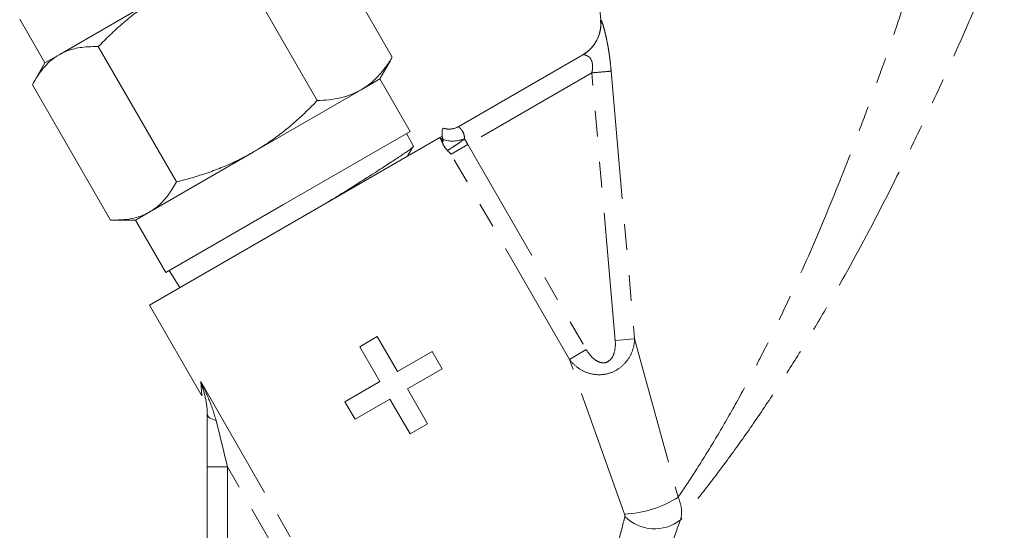
# Model space of a CAD drawing. Units: millimetres. Extents: x -38 to 601, y 10 to 343.
# Drawn here: x 111 to 160, y 275 to 300 of the extents above; entities that cross this region are included whole.
import ezdxf

# ---------------------------------------------------------------- set-up
doc = ezdxf.new("R2010")
doc.units = ezdxf.units.MM
doc.linetypes.add('PHANTOM', pattern=[12.7, 6.35, -1.27, 1.27, -1.27, 1.27, -1.27])

msp = doc.modelspace()

# ---------------------------------------------------------------- linework, layer by layer
at = {"color": 7, "linetype": 'Continuous', "lineweight": 15}
for p, q in [((139.613, 306.386), (140.154, 300.206)), ((129.809, 298.374), (125.934, 305.086)), ((126.088, 296.226), (122.214, 302.937)), ((118.403, 301.46), (113.269, 298.495)), ((111.314, 300.253), (112.564, 298.088)), ((119.093, 292.187), (115.218, 298.899)), ((113.269, 298.495), (112.564, 298.088)), ((129.189, 297.294), (129.721, 298.217)), ((129.809, 298.374), (129.717, 298.22)), ((133.11, 294.939), (139.272, 298.497)), ((112.564, 298.088), (112.032, 297.166)), ((129.189, 297.294), (128.261, 296.759)), ((130.689, 294.696), (129.189, 297.294)), ((115.819, 290.297), (111.944, 297.008)), ((128.261, 296.759), (122.903, 293.665)), ((132.328, 294.856), (132.318, 294.85)), ((117.765, 286.08), (132.171, 294.397)), ((124.403, 291.067), (130.689, 294.696)), ((130.858, 293.962), (130.517, 294.597)), ((132.171, 294.397), (132.282, 294.461)), ((122.903, 293.665), (117.769, 290.701)), ((118.564, 287.696), (124.403, 291.067)), ((117.769, 290.701), (117.064, 290.294)), ((115.996, 290.294), (117.064, 290.294)), ((117.064, 290.294), (118.564, 287.696)), ((118.736, 287.795), (119.263, 286.945)), ((117.765, 286.08), (120.359, 281.588)), ((129.06, 284.518), (128.194, 284.018)), ((130.06, 282.786), (129.06, 284.518)), ((128.194, 284.018), (129.194, 282.286)), ((131.792, 283.786), (130.06, 282.786)), ((132.292, 282.92), (131.792, 283.786)), ((130.56, 281.92), (132.292, 282.92)), ((129.194, 282.286), (127.461, 281.286)), ((120.359, 281.588), (120.324, 281.646)), ((131.56, 280.188), (130.56, 281.92)), ((127.461, 281.286), (127.961, 280.42)), ((127.961, 280.42), (129.694, 281.42)), ((129.694, 281.42), (130.694, 279.688)), ((120.627, 278.062), (120.627, 280.682)), ((130.694, 279.688), (131.56, 280.188)), ((120.627, 270.558), (120.627, 278.062))]:
    msp.add_line(p, q, dxfattribs=at)
at = {"color": 8, "linetype": 'PHANTOM', "lineweight": 0}
for p, q in [((140.154, 300.206), (140.163, 300.212)), ((140.675, 297.682), (141.836, 284.409)), ((139.714, 297.597), (133.564, 294.047)), ((140.875, 284.325), (139.714, 297.597)), ((133.399, 294.333), (133.564, 294.047)), ((133.564, 294.047), (132.728, 293.564)), ((133.564, 294.047), (139.438, 283.872)), ((138.603, 283.39), (132.728, 293.564)), ((140.875, 284.325), (141.836, 284.409)), ((141.836, 284.409), (143.996, 276.552)), ((138.603, 283.39), (139.438, 283.872)), ((141.341, 275.714), (138.603, 283.39)), ((120.298, 282.293), (126.855, 270.936)), ((120.359, 281.588), (120.298, 282.293)), ((121.059, 280.354), (121.627, 278.062)), ((120.627, 278.062), (121.627, 278.062)), ((126.019, 270.453), (121.627, 278.062)), ((121.627, 278.062), (121.627, 270.558))]:
    msp.add_line(p, q, dxfattribs=at)
at = {"color": 7, "linetype": 'Continuous', "lineweight": 15, "flags": 128}
msp.add_lwpolyline([(132.271, 294.347), (132.271, 294.347), (132.272, 294.342), (132.272, 294.342), (132.272, 294.344), (132.272, 294.346), (132.272, 294.346), (132.272, 294.347), (132.272, 294.347), (132.272, 294.347), (132.27, 294.361)], dxfattribs=at)
at = {"color": 8, "linetype": 'PHANTOM', "lineweight": 0, "flags": 128}
msp.add_lwpolyline([(120.627, 280.682), (120.634, 280.634), (120.656, 280.586), (120.692, 280.541), (120.741, 280.497), (120.804, 280.456), (120.879, 280.418), (120.964, 280.384), (121.059, 280.354)], dxfattribs=at)
at = {"color": 7, "linetype": 'Continuous', "lineweight": 15}
for centre, radius, start, end in [((138.36, 300.049), 1.8, 300, 5.251), ((132.622, 295.812), 1, 252.9414, 300)]:
    msp.add_arc(centre, radius, start, end, dxfattribs=at)
at = {"color": 8, "linetype": 'PHANTOM', "lineweight": 0}
for centre, radius, start, end in [((132.611, 295.804), 0.998, 252.888, 299.9917), ((132.8, 295.808), 1.592, 252.5719, 292.0941), ((141.12, 281.044), 5.334, 272.3708, 302.6292), ((142.831, 277.066), 2.082, 224.8222, 307.906)]:
    msp.add_arc(centre, radius, start, end, dxfattribs=at)
for points, knots in [([(143.996, 276.552), (144.145, 276.769), (144.301, 277), (144.617, 277.476), (144.777, 277.721), (145.261, 278.478), (145.59, 279.01), (146.25, 280.117), (146.576, 280.682), (147.215, 281.831), (147.53, 282.416), (148.148, 283.601), (148.451, 284.202), (149.048, 285.419), (149.342, 286.037), (150.2, 287.891), (150.741, 289.129), (151.776, 291.607), (152.269, 292.847), (152.98, 294.705), (153.212, 295.324), (153.666, 296.561), (153.889, 297.18), (154.323, 298.403), (154.533, 299.007), (154.942, 300.199), (155.14, 300.786), (155.522, 301.936), (155.707, 302.502), (156.052, 303.568), (156.212, 304.071), (156.353, 304.517)], [0, 0, 0, 0, 0.03125, 0.03125, 0.0625, 0.0625, 0.125, 0.125, 0.1875, 0.1875, 0.25, 0.25, 0.3125, 0.3125, 0.375, 0.375, 0.5, 0.5, 0.625, 0.625, 0.6875, 0.6875, 0.75, 0.75, 0.8125, 0.8125, 0.875, 0.875, 0.9375, 0.9375, 1, 1, 1, 1]), ([(160.189, 304.253), (160.115, 304.073), (160.029, 303.866), (159.841, 303.414), (159.739, 303.172), (159.526, 302.664), (159.413, 302.398), (159.178, 301.847), (159.056, 301.561), (158.679, 300.686), (158.417, 300.083), (157.873, 298.853), (157.591, 298.226), (157.011, 296.951), (156.711, 296.302), (156.097, 294.998), (155.784, 294.346), (154.828, 292.386), (154.167, 291.079), (152.786, 288.469), (152.067, 287.166), (150.933, 285.217), (150.545, 284.567), (149.762, 283.291), (149.366, 282.663), (148.564, 281.429), (148.158, 280.822), (147.337, 279.633), (146.923, 279.051), (146.086, 277.914), (145.673, 277.371), (145.071, 276.603), (144.873, 276.354), (144.484, 275.874), (144.292, 275.642), (144.11, 275.423)], [0, 0, 0, 0, 0.03125, 0.03125, 0.0625, 0.0625, 0.09375, 0.09375, 0.125, 0.125, 0.1875, 0.1875, 0.25, 0.25, 0.3125, 0.3125, 0.375, 0.375, 0.5, 0.5, 0.625, 0.625, 0.6875, 0.6875, 0.75, 0.75, 0.8125, 0.8125, 0.875, 0.875, 0.9375, 0.9375, 0.96875, 0.96875, 1, 1, 1, 1]), ([(140.163, 300.212), (140.177, 300.052), (140.17, 299.883), (140.106, 299.547), (140.048, 299.38), (139.887, 299.069), (139.784, 298.926), (139.546, 298.68), (139.412, 298.577), (139.272, 298.497)], [0, 0, 0, 0, 0.25, 0.25, 0.5, 0.5, 0.75, 0.75, 1, 1, 1, 1]), ([(140.163, 300.212), (140.165, 300.213), (140.169, 300.214), (140.178, 300.204), (140.189, 300.186), (140.202, 300.159), (140.217, 300.124), (140.233, 300.08), (140.251, 300.027), (140.285, 299.922), (140.339, 299.73), (140.41, 299.439), (140.477, 299.124), (140.537, 298.798), (140.591, 298.448), (140.638, 298.073), (140.663, 297.814), (140.675, 297.682)], [0, 0, 0, 0, 0.033344, 0.066054, 0.098331, 0.130383, 0.162422, 0.194663, 0.227313, 0.260575, 0.364965, 0.477619, 0.575693, 0.675511, 0.778602, 0.886358, 1, 1, 1, 1]), ([(139.714, 297.597), (139.722, 297.633), (139.736, 297.702), (139.748, 297.805), (139.753, 297.903), (139.749, 297.994), (139.738, 298.079), (139.719, 298.158), (139.693, 298.228), (139.661, 298.291), (139.621, 298.345), (139.573, 298.394), (139.49, 298.443), (139.407, 298.478), (139.337, 298.496), (139.295, 298.504), (139.28, 298.499), (139.272, 298.497)], [0, 0, 0, 0, 0.064758, 0.126174, 0.184635, 0.240595, 0.294567, 0.347122, 0.398881, 0.450492, 0.502607, 0.555863, 0.624228, 0.759567, 0.837616, 0.917643, 1, 1, 1, 1]), ([(140.675, 297.682), (140.618, 297.677), (140.491, 297.665), (140.147, 297.635), (139.931, 297.616), (139.714, 297.597)], [0, 0, 0, 0, 0.5, 0.5, 1, 1, 1, 1]), ([(133.11, 294.939), (133.1, 294.934), (133.109, 294.92), (133.156, 294.874), (133.193, 294.841), (133.271, 294.746), (133.312, 294.684), (133.375, 294.526), (133.396, 294.433), (133.399, 294.333)], [0, 0, 0, 0, 0.25, 0.25, 0.5, 0.5, 0.75, 0.75, 1, 1, 1, 1]), ([(132.171, 294.397), (132.192, 294.377), (132.213, 294.355), (132.252, 294.305), (132.27, 294.278), (132.295, 294.237), (132.303, 294.223), (132.318, 294.201), (132.325, 294.194), (132.332, 294.207), (132.332, 294.223), (132.329, 294.255), (132.326, 294.272), (132.323, 294.289)], [0, 0, 0, 0, 0.25, 0.25, 0.5, 0.5, 0.625, 0.625, 0.75, 0.75, 0.875, 0.875, 1, 1, 1, 1]), ([(133.399, 294.333), (133.298, 294.245), (133.192, 294.169), (132.99, 294.028), (132.895, 293.966), (132.654, 293.81), (132.554, 293.75), (132.544, 293.749)], [0, 0, 0, 0, 0.25, 0.25, 0.5, 0.5, 1, 1, 1, 1]), ([(138.603, 283.39), (138.71, 283.244), (138.837, 283.114), (139.129, 282.892), (139.292, 282.801), (139.643, 282.672), (139.833, 282.634), (140.216, 282.622), (140.412, 282.648), (140.785, 282.767), (140.96, 282.858), (141.267, 283.09), (141.399, 283.229), (141.612, 283.537), (141.692, 283.704), (141.802, 284.048), (141.832, 284.228), (141.836, 284.409)], [0, 0, 0, 0, 0.125, 0.125, 0.25, 0.25, 0.375, 0.375, 0.5, 0.5, 0.625, 0.625, 0.75, 0.75, 0.875, 0.875, 1, 1, 1, 1]), ([(140.875, 284.325), (140.894, 284.115), (140.881, 283.904), (140.787, 283.601), (140.742, 283.505), (140.613, 283.337), (140.528, 283.269), (140.325, 283.206), (140.215, 283.214), (140.016, 283.277), (139.923, 283.332), (139.673, 283.526), (139.543, 283.69), (139.438, 283.872)], [0, 0, 0, 0, 0.25, 0.25, 0.375, 0.375, 0.5, 0.5, 0.625, 0.625, 0.75, 0.75, 1, 1, 1, 1]), ([(121.059, 280.354), (120.976, 280.693), (120.861, 281.02), (120.601, 281.664), (120.454, 281.982), (120.298, 282.293)], [0, 0, 0, 0, 0.5, 0.5, 1, 1, 1, 1]), ([(120.627, 280.682), (120.627, 280.967), (120.585, 281.235), (120.465, 281.766), (120.386, 282.03), (120.298, 282.293)], [0, 0, 0, 0, 0.5, 0.5, 1, 1, 1, 1]), ([(143.996, 276.552), (144.088, 276.35), (144.143, 276.152), (144.182, 275.763), (144.165, 275.585), (144.11, 275.423)], [0, 0, 0, 0, 0.5, 0.5, 1, 1, 1, 1]), ([(140.625, 272.882), (140.77, 273.37), (140.901, 273.842), (141.143, 274.75), (141.254, 275.185), (141.354, 275.598)], [0, 0, 0, 0, 0.5, 0.5, 1, 1, 1, 1]), ([(144.11, 275.423), (143.952, 274.982), (143.78, 274.516), (143.408, 273.542), (143.208, 273.035), (142.992, 272.51)], [0, 0, 0, 0, 0.5, 0.5, 1, 1, 1, 1])]:
    msp.add_open_spline(points, degree=3, knots=knots, dxfattribs=at)
at = {"color": 7, "linetype": 'Continuous', "lineweight": 15}
for points, knots in [([(118.403, 301.46), (118.171, 301.319), (117.705, 301.038), (117.04, 300.556), (116.4, 300.034), (115.791, 299.48), (115.407, 299.091), (115.218, 298.899)], [0, 0, 0, 0, 0.198735, 0.398332, 0.600246, 0.802787, 1, 1, 1, 1]), ([(115.218, 298.899), (115.041, 298.9), (114.731, 298.902), (114.308, 298.855), (113.982, 298.787), (113.629, 298.679), (113.413, 298.569), (113.269, 298.495)], [0, 0, 0, 0, 0.247603, 0.434301, 0.621475, 0.747457, 1, 1, 1, 1]), ([(113.269, 298.495), (113.23, 298.472), (112.939, 298.297), (112.571, 297.956), (112.192, 297.446), (112.027, 297.154), (111.944, 297.008)], [0, 0, 0, 0, 0.070068, 0.531345, 0.765048, 1, 1, 1, 1]), ([(128.261, 296.759), (128.305, 296.785), (128.457, 296.875), (128.771, 297.103), (129.145, 297.459), (129.51, 297.908), (129.709, 298.218), (129.809, 298.374)], [0, 0, 0, 0, 0.070047, 0.242595, 0.531878, 0.765333, 1, 1, 1, 1]), ([(126.088, 296.226), (126.283, 296.235), (126.674, 296.254), (127.234, 296.35), (127.771, 296.505), (128.098, 296.674), (128.261, 296.759)], [0, 0, 0, 0, 0.247269, 0.495363, 0.746874, 1, 1, 1, 1]), ([(122.903, 293.665), (123.162, 293.822), (123.646, 294.116), (124.317, 294.608), (124.933, 295.114), (125.525, 295.653), (125.9, 296.035), (126.088, 296.226)], [0, 0, 0, 0, 0.221028, 0.414306, 0.608264, 0.80392, 1, 1, 1, 1]), ([(132.318, 294.85), (132.305, 294.843), (132.296, 294.805), (132.282, 294.675), (132.278, 294.582), (132.282, 294.461)], [0, 0, 0, 0, 0.5, 0.5, 1, 1, 1, 1]), ([(132.544, 293.749), (132.509, 293.783), (132.471, 293.829), (132.398, 293.934), (132.364, 293.992), (132.305, 294.109), (132.281, 294.166), (132.229, 294.281), (132.201, 294.339), (132.171, 294.397)], [0, 0, 0, 0, 0.25, 0.25, 0.5, 0.5, 0.75, 0.75, 1, 1, 1, 1]), ([(130.852, 293.943), (130.852, 293.942), (130.851, 293.933), (130.81, 293.894), (130.726, 293.824), (130.597, 293.73), (130.428, 293.613), (130.221, 293.474), (129.977, 293.314), (129.7, 293.134), (129.388, 292.932), (129.031, 292.703), (128.59, 292.422), (128.053, 292.082), (127.403, 291.677), (126.915, 291.375), (126.636, 291.203), (126.61, 291.186)], [0, 0, 0, 0, 0.007773, 0.076198, 0.142443, 0.209151, 0.276577, 0.344986, 0.411233, 0.477945, 0.545375, 0.613792, 0.68827, 0.784527, 0.882228, 0.988815, 1, 1, 1, 1]), ([(130.545, 293.458), (130.569, 293.496), (130.674, 293.661), (130.779, 293.826), (130.86, 293.954)], [0, 0, 0, 0, 0.228958, 1, 1, 1, 1]), ([(132.322, 294.077), (132.328, 294.063), (132.349, 294.021), (132.41, 293.904), (132.486, 293.819), (132.538, 293.76)], [0, 0, 0, 0, 0.127266, 0.399359, 1, 1, 1, 1]), ([(119.093, 292.187), (119.224, 292.22), (119.485, 292.287), (119.876, 292.396), (120.265, 292.515), (120.652, 292.644), (121.166, 292.83), (121.674, 293.039), (122.172, 293.273), (122.542, 293.461), (122.783, 293.597), (122.903, 293.665)], [0, 0, 0, 0, 0.098583, 0.197208, 0.296701, 0.396254, 0.496012, 0.696602, 0.797478, 0.898681, 1, 1, 1, 1]), ([(117.769, 290.701), (117.807, 290.724), (117.972, 290.822), (118.302, 291.079), (118.635, 291.456), (118.908, 291.857), (119.031, 292.077), (119.093, 292.187)], [0, 0, 0, 0, 0.07005, 0.299825, 0.648672, 0.823765, 1, 1, 1, 1]), ([(115.819, 290.297), (116.084, 290.298), (116.526, 290.3), (117.099, 290.413), (117.484, 290.547), (117.697, 290.662), (117.769, 290.701)], [0, 0, 0, 0, 0.371929, 0.621763, 0.873292, 1, 1, 1, 1])]:
    msp.add_open_spline(points, degree=3, knots=knots, dxfattribs=at)
at = {"color": 8, "linetype": 'PHANTOM', "lineweight": 0}
for points in [[(132.323, 294.289), (132.311, 294.353), (132.296, 294.41), (132.282, 294.461)], [(141.354, 275.598), (141.362, 275.631), (141.355, 275.673), (141.341, 275.714)]]:
    msp.add_open_spline(points, degree=3, dxfattribs=at)
at = {"color": 7, "linetype": 'Continuous', "lineweight": 15}
msp.add_open_spline([(132.544, 293.749), (132.606, 293.689), (132.668, 293.626), (132.728, 293.564)], degree=3, dxfattribs=at)

doc.saveas('drawing.dxf')
